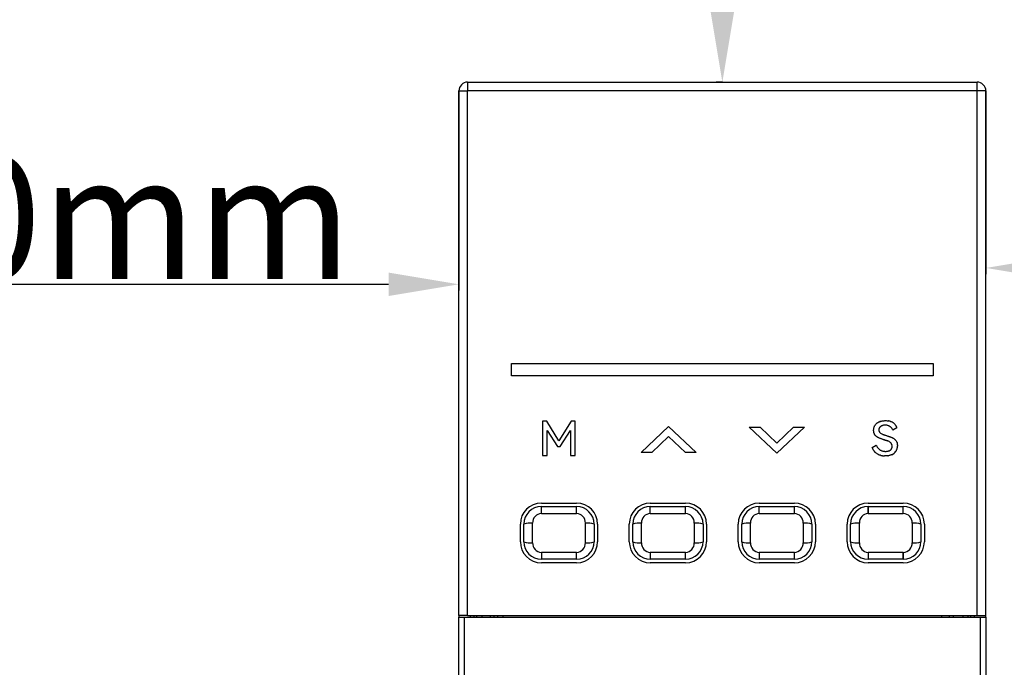
# Model space of a CAD drawing. Units: millimetres. Extents: x 54 to 474, y 40 to 337.
# Drawn here: x 194 to 222, y 233 to 252 of the extents above; entities that cross this region are included whole.
import ezdxf

# ---------------------------------------------------------------- set-up
doc = ezdxf.new("R2010")
doc.units = ezdxf.units.MM
doc.header["$MEASUREMENT"] = 0
doc.layers.add('Layer0000', color=7, linetype='Continuous', lineweight=25)
doc.styles.add('鸿蒙字体', font='txt', dxfattribs={"height": 3.5})
doc.dimstyles.new('安装示意', dxfattribs={"dimtxt": 3.5, "dimasz": 2, "dimexe": 0.18, "dimexo": 0, "dimgap": 0.09, "dimtad": 1, "dimtoh": 1, "dimdec": 1, "dimlfac": 2, "dimzin": 0, "dimdsep": 46, "dimtxsty": '鸿蒙字体', "dimcen": 0.09, "dimclrd": 3, "dimclre": 3, "dimclrt": 3, "dimadec": 0, "dimazin": 0, "dimtfac": 1, "dimtdec": 4, "dimtix": 1, "dimtofl": 0, "dimtmove": 0, "dimatfit": 1, "dimfxl": 0, "dimtolj": 1, "dimtzin": 0, "dimarcsym": 0})

# ---------------------------------------------------------------- blocks, each defined once
blk = doc.blocks.new('*D36')
at = {"color": 3, "lineweight": -2}
for p, q in [((181.95, 249.787), (181.95, 244.106)), ((206.95, 249.787), (206.95, 244.106)), ((183.95, 244.286), (204.95, 244.286))]:
    blk.add_line(p, q, dxfattribs=at)
at = {"color": 3}
for points in [[(183.95, 244.619), (183.95, 243.952), (181.95, 244.286)], [(204.95, 243.952), (204.95, 244.619), (206.95, 244.286)]]:
    blk.add_solid(points, dxfattribs=at)
at = {"layer": 'Defpoints', "color": 0}
for p in [(181.95, 249.787), (206.95, 249.787), (206.95, 244.286)]:
    blk.add_point(p, dxfattribs=at)
at = {"color": 3, "insert": (194.45, 246.183), "char_height": 3.5, "attachment_point": 5, "style": '鸿蒙字体'}
blk.add_mtext('\\A1;＞50mm', dxfattribs=at)
blk = doc.blocks.new('*D37')
at = {"color": 3, "lineweight": -2}
for p, q in [((221.95, 249.787), (221.95, 244.571)), ((246.95, 249.787), (246.95, 244.571)), ((223.95, 244.751), (244.95, 244.751))]:
    blk.add_line(p, q, dxfattribs=at)
at = {"color": 3}
for points in [[(223.95, 245.084), (223.95, 244.418), (221.95, 244.751)], [(244.95, 244.418), (244.95, 245.084), (246.95, 244.751)]]:
    blk.add_solid(points, dxfattribs=at)
at = {"layer": 'Defpoints', "color": 0}
for p in [(221.95, 249.787), (246.95, 249.787), (246.95, 244.751)]:
    blk.add_point(p, dxfattribs=at)
at = {"color": 3, "insert": (234.45, 246.649), "char_height": 3.5, "attachment_point": 5, "style": '鸿蒙字体'}
blk.add_mtext('\\A1;＞50mm', dxfattribs=at)
blk = doc.blocks.new('*D43')
at = {"color": 3, "lineweight": -2}
for p, q in [((197.606, 285.037), (214.63, 285.037)), ((214.45, 252.037), (214.45, 283.037)), ((214.45, 250.037), (214.27, 250.037))]:
    blk.add_line(p, q, dxfattribs=at)
at = {"color": 3}
for points in [[(214.784, 283.037), (214.117, 283.037), (214.45, 285.037)], [(214.117, 252.037), (214.784, 252.037), (214.45, 250.037)]]:
    blk.add_solid(points, dxfattribs=at)
at = {"layer": 'Defpoints', "color": 0}
for p in [(197.606, 285.037), (214.45, 285.037), (214.45, 250.037)]:
    blk.add_point(p, dxfattribs=at)
at = {"color": 3, "insert": (212.553, 267.537), "char_height": 3.5, "attachment_point": 5, "rotation": 90, "style": '鸿蒙字体'}
blk.add_mtext('\\A1;＞70mm', dxfattribs=at)

msp = doc.modelspace()

# ---------------------------------------------------------------- linework, layer by layer
for p, q in [((210.9, 237.462), (210.9, 236.962)), ((214, 237.462), (214, 236.962)), ((217.1, 237.462), (217.1, 236.962)), ((220.2, 237.462), (220.2, 236.962)), ((210.3, 236.362), (209.3, 236.362)), ((213.4, 236.362), (212.4, 236.362)), ((216.5, 236.362), (215.5, 236.362)), ((219.6, 236.362), (218.6, 236.362))]:
    msp.add_line(p, q)
at = {"layer": 'Layer0000'}
for p, q in [((207.2, 250.037), (221.7, 250.037)), ((207.2, 250.037), (207.2, 249.787)), ((221.7, 249.787), (221.7, 250.037)), ((206.95, 234.862), (206.95, 249.787)), ((206.95, 249.787), (207.2, 249.787)), ((221.7, 249.787), (207.2, 249.787)), ((207.2, 234.862), (207.2, 249.787)), ((221.7, 234.862), (221.7, 249.787)), ((221.95, 249.787), (221.7, 249.787)), ((221.95, 234.862), (221.95, 249.787)), ((208.446, 242.032), (220.451, 242.032)), ((208.446, 241.682), (208.446, 242.032)), ((220.451, 242.032), (220.451, 241.682)), ((220.451, 241.682), (208.446, 241.682)), ((209.45, 240.392), (209.33, 240.392)), ((209.33, 240.392), (209.33, 239.417)), ((209.8, 239.837), (209.45, 240.392)), ((210.15, 240.392), (209.8, 239.837)), ((210.264, 240.392), (210.15, 240.392)), ((210.264, 239.417), (210.264, 240.392)), ((212.136, 239.499), (212.92, 240.243)), ((212.92, 240.243), (213.704, 239.499)), ((215.217, 240.224), (215.523, 240.224)), ((216.001, 239.479), (215.217, 240.224)), ((215.523, 240.224), (216.001, 239.767)), ((216.785, 240.224), (216.001, 239.479)), ((216.001, 239.767), (216.478, 240.224)), ((216.478, 240.224), (216.785, 240.224)), ((218.757, 240.164), (218.758, 240.178)), ((218.758, 240.178), (218.761, 240.193)), ((218.761, 240.193), (218.764, 240.207)), ((218.764, 240.207), (218.769, 240.221)), ((218.769, 240.221), (218.773, 240.232)), ((218.773, 240.232), (218.776, 240.24)), ((218.776, 240.24), (218.783, 240.255)), ((218.792, 240.27), (218.8, 240.283)), ((218.8, 240.283), (218.809, 240.294)), ((218.809, 240.294), (218.818, 240.305)), ((218.818, 240.305), (218.827, 240.315)), ((218.827, 240.315), (218.837, 240.324)), ((218.837, 240.324), (218.848, 240.333)), ((218.848, 240.333), (218.859, 240.342)), ((218.859, 240.342), (218.869, 240.349)), ((218.869, 240.349), (218.877, 240.354)), ((218.877, 240.354), (218.891, 240.362)), ((218.907, 240.37), (218.922, 240.377)), ((218.913, 240.186), (218.911, 240.18)), ((218.916, 240.194), (218.913, 240.186)), ((218.92, 240.203), (218.916, 240.194)), ((218.926, 240.212), (218.92, 240.203)), ((218.922, 240.377), (218.936, 240.382)), ((218.932, 240.22), (218.926, 240.212)), ((218.939, 240.228), (218.932, 240.22)), ((218.936, 240.382), (218.951, 240.387)), ((218.947, 240.235), (218.939, 240.228)), ((218.947, 240.235), (218.956, 240.242)), ((218.955, 240.242), (218.947, 240.235)), ((218.951, 240.387), (218.965, 240.391)), ((218.966, 240.249), (218.955, 240.242)), ((218.965, 240.391), (218.98, 240.395)), ((218.99, 240.262), (218.978, 240.256)), ((218.98, 240.395), (218.995, 240.399)), ((218.997, 240.264), (218.99, 240.262)), ((218.995, 240.399), (219.011, 240.401)), ((219.008, 240.268), (218.997, 240.264)), ((219.02, 240.271), (219.008, 240.268)), ((219.011, 240.401), (219.025, 240.403)), ((219.032, 240.274), (219.02, 240.271)), ((219.025, 240.403), (219.035, 240.405)), ((219.045, 240.276), (219.032, 240.274)), ((219.035, 240.405), (219.053, 240.406)), ((219.059, 240.277), (219.045, 240.276)), ((219.053, 240.406), (219.074, 240.408)), ((219.073, 240.278), (219.059, 240.277)), ((219.088, 240.279), (219.073, 240.278)), ((219.074, 240.408), (219.093, 240.408)), ((219.096, 240.279), (219.088, 240.279)), ((219.093, 240.408), (219.117, 240.407)), ((219.117, 240.407), (219.14, 240.406)), ((219.14, 240.406), (219.161, 240.404)), ((219.161, 240.404), (219.182, 240.4)), ((219.222, 240.391), (219.238, 240.385)), ((219.238, 240.385), (219.25, 240.381)), ((219.29, 240.362), (219.303, 240.353)), ((219.303, 240.353), (219.308, 240.351)), ((219.42, 240.201), (219.304, 240.134)), ((219.308, 240.351), (219.323, 240.34)), ((219.323, 240.34), (219.337, 240.329)), ((219.337, 240.329), (219.349, 240.317)), ((219.349, 240.317), (219.361, 240.304)), ((219.361, 240.304), (219.372, 240.291)), ((219.383, 240.278), (219.391, 240.266)), ((219.391, 240.266), (219.396, 240.256)), ((209.466, 239.417), (209.466, 240.126)), ((209.466, 240.126), (209.756, 239.671)), ((209.837, 239.671), (210.125, 240.123)), ((210.125, 240.123), (210.125, 239.417)), ((212.92, 239.955), (212.443, 239.499)), ((213.398, 239.499), (212.92, 239.955)), ((218.755, 240.148), (218.757, 240.163)), ((218.755, 240.133), (218.755, 240.148)), ((218.756, 240.115), (218.755, 240.132)), ((218.759, 240.082), (218.757, 240.097)), ((218.761, 240.074), (218.759, 240.082)), ((218.763, 240.063), (218.761, 240.074)), ((218.767, 240.05), (218.763, 240.063)), ((218.772, 240.039), (218.767, 240.05)), ((218.776, 240.028), (218.772, 240.039)), ((218.782, 240.017), (218.776, 240.028)), ((218.789, 240.007), (218.782, 240.017)), ((218.796, 239.997), (218.789, 240.007)), ((218.804, 239.987), (218.796, 239.997)), ((218.814, 239.976), (218.804, 239.987)), ((218.823, 239.967), (218.814, 239.976)), ((218.829, 239.962), (218.823, 239.967)), ((218.836, 239.956), (218.829, 239.962)), ((218.845, 239.949), (218.836, 239.956)), ((218.854, 239.942), (218.845, 239.949)), ((218.863, 239.936), (218.854, 239.942)), ((218.873, 239.93), (218.863, 239.936)), ((218.883, 239.925), (218.873, 239.93)), ((218.894, 239.92), (218.883, 239.925)), ((218.905, 239.915), (218.894, 239.92)), ((218.92, 239.909), (218.905, 239.915)), ((218.906, 240.156), (218.906, 240.146)), ((218.906, 240.146), (218.906, 240.143)), ((218.906, 240.134), (218.906, 240.126)), ((218.906, 240.126), (218.908, 240.119)), ((218.908, 240.119), (218.909, 240.111)), ((218.909, 240.111), (218.911, 240.104)), ((218.911, 240.104), (218.914, 240.097)), ((218.919, 240.087), (218.923, 240.08)), ((218.938, 239.902), (218.92, 239.909)), ((218.923, 240.08), (218.929, 240.073)), ((218.929, 240.073), (218.934, 240.067)), ((218.942, 239.9), (218.938, 239.902)), ((218.954, 239.895), (218.942, 239.9)), ((218.968, 239.89), (218.954, 239.895)), ((219.006, 240.02), (219.014, 240.016)), ((219.014, 240.016), (219.023, 240.013)), ((219.023, 240.013), (219.032, 240.01)), ((219.032, 240.01), (219.042, 240.006)), ((219.042, 240.006), (219.052, 240.003)), ((219.052, 240.003), (219.063, 239.999)), ((219.063, 239.999), (219.072, 239.996)), ((219.072, 239.996), (219.072, 239.996)), ((219.072, 239.996), (219.093, 239.99)), ((219.093, 239.99), (219.109, 239.985)), ((219.109, 239.985), (219.124, 239.98)), ((219.124, 239.98), (219.142, 239.975)), ((219.142, 239.975), (219.159, 239.97)), ((219.159, 239.97), (219.175, 239.965)), ((219.175, 239.965), (219.191, 239.959)), ((219.191, 239.959), (219.206, 239.954)), ((219.206, 239.954), (219.221, 239.949)), ((219.221, 239.949), (219.233, 239.944)), ((219.233, 239.944), (219.242, 239.941)), ((219.242, 239.941), (219.256, 239.935)), ((219.256, 239.935), (219.272, 239.929)), ((219.272, 239.929), (219.284, 239.923)), ((219.284, 239.923), (219.296, 239.918)), ((219.296, 239.918), (219.306, 239.912)), ((219.306, 239.912), (219.317, 239.906)), ((219.317, 239.906), (219.327, 239.899)), ((219.327, 239.899), (219.337, 239.892)), ((209.756, 239.671), (209.837, 239.671)), ((218.714, 239.645), (218.83, 239.711)), ((218.715, 239.639), (218.714, 239.645)), ((218.721, 239.623), (218.715, 239.639)), ((218.83, 239.711), (218.836, 239.696)), ((218.836, 239.696), (218.843, 239.681)), ((218.843, 239.681), (218.851, 239.668)), ((218.851, 239.668), (218.859, 239.655)), ((218.859, 239.655), (218.868, 239.642)), ((218.868, 239.642), (218.877, 239.63)), ((218.877, 239.63), (218.886, 239.62)), ((218.886, 239.62), (218.892, 239.613)), ((218.983, 239.885), (218.968, 239.89)), ((218.998, 239.88), (218.983, 239.885)), ((219.014, 239.875), (218.998, 239.88)), ((219.03, 239.87), (219.014, 239.875)), ((219.048, 239.865), (219.03, 239.87)), ((219.064, 239.86), (219.048, 239.865)), ((219.048, 239.865), (219.064, 239.86)), ((219.081, 239.854), (219.064, 239.86)), ((219.114, 239.844), (219.081, 239.854)), ((219.081, 239.854), (219.096, 239.85)), ((219.104, 239.847), (219.114, 239.844)), ((219.125, 239.84), (219.114, 239.844)), ((219.136, 239.836), (219.125, 239.84)), ((219.125, 239.84), (219.136, 239.836)), ((219.146, 239.832), (219.136, 239.836)), ((219.156, 239.828), (219.146, 239.832)), ((219.147, 239.832), (219.156, 239.828)), ((219.166, 239.825), (219.156, 239.828)), ((219.175, 239.821), (219.166, 239.825)), ((219.259, 239.759), (219.252, 239.767)), ((219.264, 239.751), (219.259, 239.759)), ((219.269, 239.742), (219.264, 239.751)), ((219.272, 239.737), (219.269, 239.742)), ((219.269, 239.612), (219.274, 239.621)), ((219.274, 239.731), (219.272, 239.737)), ((219.277, 239.722), (219.274, 239.731)), ((219.274, 239.621), (219.277, 239.63)), ((219.28, 239.714), (219.277, 239.722)), ((219.277, 239.63), (219.279, 239.637)), ((219.281, 239.705), (219.28, 239.714)), ((219.284, 239.687), (219.283, 239.696)), ((219.283, 239.663), (219.284, 239.677)), ((219.284, 239.677), (219.284, 239.687)), ((219.337, 239.892), (219.347, 239.884)), ((219.347, 239.884), (219.355, 239.877)), ((219.355, 239.877), (219.361, 239.872)), ((219.361, 239.872), (219.371, 239.862)), ((219.371, 239.862), (219.381, 239.85)), ((219.381, 239.85), (219.39, 239.839)), ((219.39, 239.839), (219.398, 239.829)), ((219.398, 239.829), (219.405, 239.818)), ((219.405, 239.818), (219.411, 239.806)), ((219.411, 239.806), (219.416, 239.794)), ((219.416, 239.794), (219.421, 239.781)), ((219.421, 239.781), (219.425, 239.768)), ((219.425, 239.768), (219.428, 239.755)), ((219.428, 239.755), (219.43, 239.746)), ((219.43, 239.746), (219.432, 239.729)), ((219.434, 239.71), (219.434, 239.691)), ((219.434, 239.691), (219.434, 239.681)), ((209.33, 239.417), (209.466, 239.417)), ((210.125, 239.417), (210.264, 239.417)), ((212.443, 239.499), (212.136, 239.499)), ((213.704, 239.499), (213.398, 239.499)), ((218.749, 239.568), (218.742, 239.579)), ((218.759, 239.554), (218.749, 239.568)), ((218.851, 239.468), (218.832, 239.481)), ((218.856, 239.465), (218.851, 239.468)), ((218.873, 239.456), (218.856, 239.465)), ((218.892, 239.613), (218.904, 239.601)), ((218.919, 239.589), (218.932, 239.579)), ((218.934, 239.428), (218.92, 239.433)), ((218.932, 239.579), (218.945, 239.571)), ((218.953, 239.422), (218.934, 239.428)), ((218.945, 239.571), (218.958, 239.564)), ((218.958, 239.564), (218.972, 239.557)), ((218.972, 239.557), (218.985, 239.552)), ((218.985, 239.552), (219, 239.547)), ((219, 239.547), (219.015, 239.543)), ((219.015, 239.543), (219.029, 239.539)), ((219.029, 239.539), (219.039, 239.538)), ((219.039, 239.538), (219.057, 239.535)), ((219.095, 239.402), (219.069, 239.403)), ((219.079, 239.533), (219.094, 239.533)), ((219.094, 239.533), (219.099, 239.533)), ((219.1, 239.402), (219.095, 239.402)), ((219.099, 239.533), (219.114, 239.533)), ((219.115, 239.403), (219.1, 239.402)), ((219.114, 239.533), (219.129, 239.534)), ((219.137, 239.404), (219.115, 239.403)), ((219.129, 239.534), (219.144, 239.536)), ((219.156, 239.406), (219.137, 239.404)), ((219.144, 239.536), (219.157, 239.538)), ((219.166, 239.407), (219.156, 239.406)), ((219.156, 239.406), (219.166, 239.407)), ((219.157, 239.538), (219.17, 239.541)), ((219.181, 239.41), (219.166, 239.407)), ((219.17, 239.541), (219.183, 239.544)), ((219.197, 239.413), (219.181, 239.41)), ((219.212, 239.416), (219.197, 239.413)), ((219.227, 239.421), (219.212, 239.416)), ((219.242, 239.426), (219.227, 239.421)), ((219.244, 239.578), (219.235, 239.571)), ((219.235, 239.571), (219.244, 239.578)), ((219.257, 239.431), (219.242, 239.426)), ((219.244, 239.578), (219.251, 239.586)), ((219.251, 239.586), (219.258, 239.594)), ((219.271, 239.437), (219.257, 239.431)), ((219.258, 239.594), (219.264, 239.602)), ((219.264, 239.602), (219.269, 239.612)), ((219.394, 239.542), (219.391, 239.537)), ((219.4, 239.552), (219.394, 239.542)), ((219.394, 239.542), (219.395, 239.543)), ((209.3, 238.062), (210.3, 238.062)), ((209.3, 238.062), (210.3, 238.062)), ((209.3, 237.962), (210.3, 237.962)), ((209.3, 237.768), (209.3, 237.962)), ((209.3, 237.962), (210.3, 237.962)), ((209.3, 237.768), (209.3, 237.962)), ((210.3, 237.768), (210.3, 237.962)), ((210.3, 237.768), (210.3, 237.962)), ((212.4, 238.062), (213.4, 238.062)), ((212.4, 237.962), (213.4, 237.962)), ((212.4, 237.768), (212.4, 237.962)), ((213.4, 237.768), (213.4, 237.962)), ((215.5, 238.062), (216.5, 238.062)), ((215.5, 237.962), (216.5, 237.962)), ((215.5, 237.768), (215.5, 237.962)), ((215.5, 237.962), (216.5, 237.962)), ((215.5, 237.768), (215.5, 237.962)), ((216.5, 237.768), (216.5, 237.962)), ((216.5, 237.768), (216.5, 237.962)), ((218.6, 238.062), (219.6, 238.062)), ((218.6, 238.062), (219.6, 238.062)), ((218.6, 237.962), (219.6, 237.962)), ((218.6, 237.962), (218.6, 237.768)), ((218.6, 237.962), (219.6, 237.962)), ((218.6, 237.768), (218.6, 237.962)), ((219.6, 237.768), (219.6, 237.962)), ((219.6, 237.768), (219.6, 237.962)), ((209.3, 237.768), (210.3, 237.768)), ((209.3, 237.768), (210.3, 237.768)), ((212.4, 237.768), (213.4, 237.768)), ((215.5, 237.768), (216.5, 237.768)), ((218.6, 237.768), (219.6, 237.768)), ((218.6, 237.768), (219.6, 237.768)), ((208.7, 236.962), (208.7, 237.462)), ((208.7, 236.962), (208.7, 237.462)), ((208.8, 236.962), (208.8, 237.462)), ((208.8, 236.962), (208.8, 237.462)), ((209.05, 236.934), (209.05, 237.49)), ((209.05, 236.934), (209.05, 237.49)), ((210.55, 237.49), (210.55, 236.934)), ((210.55, 237.49), (210.55, 236.934)), ((210.8, 237.462), (210.8, 236.962)), ((210.8, 237.462), (210.8, 236.962)), ((211.8, 236.962), (211.8, 237.462)), ((211.9, 236.962), (211.9, 237.462)), ((212.15, 236.934), (212.15, 237.49)), ((213.65, 237.49), (213.65, 236.934)), ((213.9, 237.462), (213.9, 236.962)), ((214.9, 236.962), (214.9, 237.462)), ((215, 236.962), (215, 237.462)), ((215, 236.962), (215, 237.462)), ((215.25, 236.934), (215.25, 237.49)), ((215.25, 236.934), (215.25, 237.49)), ((216.75, 237.49), (216.75, 236.934)), ((216.75, 237.49), (216.75, 236.934)), ((217, 237.462), (217, 236.962)), ((217, 237.462), (217, 236.962)), ((217.1, 237.462), (217.1, 236.962)), ((218, 236.962), (218, 237.462)), ((218.1, 236.962), (218.1, 237.462)), ((218.1, 236.962), (218.1, 237.462)), ((218.35, 236.934), (218.35, 237.49)), ((218.35, 236.934), (218.35, 237.49)), ((219.85, 237.49), (219.85, 236.934)), ((219.85, 237.49), (219.85, 236.934)), ((220.1, 237.462), (220.1, 236.962)), ((220.1, 237.462), (220.1, 236.962)), ((210.3, 236.657), (209.3, 236.657)), ((209.3, 236.657), (209.3, 236.462)), ((210.3, 236.657), (209.3, 236.657)), ((209.3, 236.657), (209.3, 236.462)), ((210.3, 236.462), (210.3, 236.657)), ((210.3, 236.462), (210.3, 236.657)), ((213.4, 236.657), (212.4, 236.657)), ((212.4, 236.657), (212.4, 236.462)), ((213.4, 236.462), (213.4, 236.657)), ((215.5, 236.657), (215.5, 236.462)), ((216.5, 236.657), (215.5, 236.657)), ((215.5, 236.657), (215.5, 236.462)), ((216.5, 236.462), (216.5, 236.657)), ((216.5, 236.462), (216.5, 236.657)), ((219.6, 236.657), (218.6, 236.657)), ((218.6, 236.657), (218.6, 236.462)), ((219.6, 236.657), (218.6, 236.657)), ((218.6, 236.657), (218.6, 236.462)), ((219.6, 236.657), (219.6, 236.462)), ((219.6, 236.462), (219.6, 236.657)), ((210.3, 236.462), (209.3, 236.462)), ((210.3, 236.462), (209.3, 236.462)), ((213.4, 236.462), (212.4, 236.462)), ((216.5, 236.462), (215.5, 236.462)), ((216.5, 236.462), (215.5, 236.462)), ((216.5, 236.362), (215.5, 236.362)), ((219.6, 236.462), (218.6, 236.462)), ((219.6, 236.462), (218.6, 236.462)), ((206.95, 234.862), (206.95, 234.812)), ((207.2, 234.862), (206.95, 234.862)), ((207.2, 234.862), (221.7, 234.862)), ((207.275, 234.862), (207.275, 234.812)), ((207.375, 234.862), (207.375, 234.812)), ((207.45, 234.862), (207.45, 234.812)), ((207.6, 234.862), (207.6, 234.812)), ((207.85, 234.812), (207.85, 234.862)), ((207.95, 234.862), (207.95, 234.812)), ((208.05, 234.862), (208.05, 234.812)), ((208.2, 234.862), (208.2, 234.812)), ((220.7, 234.812), (220.7, 234.862)), ((220.914, 234.812), (220.914, 234.862)), ((221.018, 234.862), (221.018, 234.812)), ((221.3, 234.812), (221.3, 234.862)), ((221.45, 234.812), (221.45, 234.862)), ((221.525, 234.812), (221.525, 234.862)), ((221.625, 234.812), (221.625, 234.862)), ((221.7, 234.862), (221.95, 234.862)), ((221.95, 234.812), (221.95, 234.862)), ((206.95, 229.435), (206.95, 234.812)), ((206.95, 234.812), (207.1, 234.812)), ((207.1, 234.812), (221.8, 234.812)), ((207.1, 234.812), (207.1, 229.435)), ((221.8, 234.812), (221.95, 234.812)), ((221.8, 170.187), (221.8, 234.812)), ((221.95, 234.812), (221.95, 170.187))]:
    msp.add_line(p, q, dxfattribs=at)
msp.add_circle((218.877, 240.354), 0.000167, dxfattribs=at)
for centre, radius, start, end in [((207.2, 249.787), 0.25, 90, 180), ((221.7, 249.787), 0.25, 0, 90), ((218.981, 240.151), 0.224, 148.0099, 152.4463), ((219.035, 240.096), 0.302, 115.1635, 118.587), ((219.026, 240.146), 0.121, 163.7479, 169.2785), ((218.956, 240.242), 0.000698, 136.973, 135.4031), ((219.053, 240.109), 0.165, 116.7528, 121.7117), ((219.088, 239.971), 0.307, 84.2269, 88.6047), ((219.094, 240.026), 0.253, 76.9996, 84.2533), ((219.101, 240.054), 0.223, 69.8761, 76.9806), ((219.107, 240.072), 0.205, 65.5462, 69.8241), ((219.111, 240.011), 0.396, 76.6459, 79.653), ((219.109, 240.078), 0.198, 59.5639, 65.5366), ((219.118, 240.041), 0.365, 73.4555, 76.6475), ((219.112, 240.081), 0.194, 52.5335, 59.5624), ((219.108, 240.077), 0.2, 45.6474, 52.5182), ((219.098, 240.067), 0.213, 39.2168, 45.6288), ((219.135, 240.09), 0.313, 64.4589, 68.3675), ((219.081, 240.053), 0.236, 33.0881, 39.2033), ((219.144, 240.11), 0.292, 59.8854, 64.468), ((219.053, 240.035), 0.27, 27.4935, 33.083), ((219.166, 240.126), 0.265, 35.0372, 38.7308), ((219.165, 240.126), 0.266, 25.3572, 29.456), ((219.163, 240.125), 0.268, 20.8272, 25.3589), ((219.138, 240.115), 0.294, 16.9898, 20.7962), ((219.041, 240.13), 0.286, 182.9366, 186.4968), ((219.035, 240.145), 0.13, 169.2859, 175.1523), ((219.003, 240.134), 0.0962, 202.7839, 209.3425), ((219.085, 240.218), 0.213, 225.0234, 248.2996), ((218.811, 239.92), 0.537, 23.4576, 26.4638), ((218.982, 239.999), 0.349, 22.6855, 27.3072), ((219.006, 239.731), 0.305, 200.8885, 205.6641), ((219.096, 239.626), 0.21, 41.8861, 68.0615), ((219.143, 239.672), 0.14, 345.1987, 350.3053), ((219.129, 239.675), 0.154, 350.3111, 355.6449), ((219.155, 239.683), 0.278, 342.8303, 349.5586), ((219.129, 239.688), 0.305, 349.5445, 354.978), ((219.12, 239.694), 0.315, 2.9009, 6.4403), ((219.1, 239.69), 0.334, 354.9557, 358.3135), ((219.003, 239.73), 0.301, 205.6633, 209.9885), ((219.002, 239.729), 0.3, 215.8976, 219.8082), ((219.009, 239.735), 0.309, 219.8089, 223.6258), ((219.017, 239.743), 0.321, 223.6306, 227.2595), ((219.028, 239.756), 0.337, 227.2628, 230.8463), ((219.042, 239.772), 0.359, 230.8477, 234.2874), ((219.064, 239.803), 0.397, 241.158, 245.1586), ((219.069, 239.815), 0.409, 245.1535, 248.6666), ((219.078, 239.794), 0.259, 227.8677, 231.946), ((219.077, 239.839), 0.435, 253.3601, 256.4022), ((219.082, 239.859), 0.456, 256.4014, 259.3371), ((219.086, 239.881), 0.478, 259.3395, 262.1154), ((219.09, 239.908), 0.505, 262.1169, 264.8496), ((219.093, 239.939), 0.537, 264.8499, 267.4679), ((219.096, 239.89), 0.357, 263.7583, 267.1521), ((219.126, 239.726), 0.19, 287.3756, 291.7637), ((219.133, 239.709), 0.172, 291.7898, 296.9999), ((219.143, 239.691), 0.151, 296.9698, 302.408), ((219.139, 239.696), 0.158, 302.5408, 307.6319), ((219.16, 239.692), 0.278, 293.4837, 326.1134), ((219.168, 239.682), 0.267, 330.7509, 335.7356), ((219.186, 239.674), 0.247, 335.8377, 342.8132), ((209.3, 237.462), 0.6, 90, 180), ((209.3, 237.462), 0.5, 90, 180), ((209.3, 237.462), 0.5, 90, 180), ((210.3, 237.462), 0.6, 0, 90), ((210.3, 237.462), 0.6, 0, 90), ((210.3, 237.462), 0.5, 360, 90), ((210.3, 237.462), 0.5, 360, 90), ((212.4, 237.462), 0.6, 90, 180), ((212.4, 237.462), 0.5, 90, 180), ((213.4, 237.462), 0.6, 0, 90), ((213.4, 237.462), 0.5, 360, 90), ((215.5, 237.462), 0.6, 90, 180), ((215.5, 237.462), 0.5, 90, 180), ((215.5, 237.462), 0.5, 90, 180), ((216.5, 237.462), 0.6, 0, 90), ((216.5, 237.462), 0.5, 360, 90), ((216.5, 237.462), 0.5, 360, 90), ((218.6, 237.462), 0.6, 90, 180), ((218.6, 237.462), 0.6, 90, 180), ((218.6, 237.462), 0.5, 90, 180), ((218.6, 237.462), 0.5, 90, 180), ((219.6, 237.462), 0.6, 0, 90), ((219.6, 237.462), 0.6, 0, 90), ((219.6, 237.462), 0.5, 360, 90), ((219.6, 237.462), 0.5, 360, 90), ((209.315, 237.503), 0.265, 93.1506, 182.875), ((209.315, 237.503), 0.265, 93.1506, 182.875), ((210.286, 237.503), 0.265, 357.1652, 86.8093), ((210.286, 237.503), 0.265, 357.1652, 86.8093), ((212.415, 237.503), 0.265, 93.1506, 182.875), ((213.386, 237.503), 0.265, 357.1652, 86.8093), ((215.515, 237.503), 0.265, 93.1506, 182.875), ((215.515, 237.503), 0.265, 93.1506, 182.875), ((216.486, 237.503), 0.265, 357.1652, 86.8093), ((216.486, 237.503), 0.265, 357.1652, 86.8093), ((218.615, 237.503), 0.265, 93.1506, 182.875), ((218.615, 237.503), 0.265, 93.1506, 182.875), ((219.586, 237.503), 0.265, 357.1652, 86.8093), ((219.586, 237.503), 0.265, 357.1652, 86.8093), ((208.989, 236.907), 0.587, 83.9594, 108.721), ((208.989, 236.907), 0.587, 83.9594, 108.721), ((210.612, 236.907), 0.587, 71.2791, 96.0406), ((210.612, 236.907), 0.587, 71.2791, 96.0406), ((212.089, 236.907), 0.587, 83.9594, 108.721), ((213.712, 236.907), 0.587, 71.2791, 96.0406), ((215.189, 236.907), 0.587, 83.9594, 108.721), ((215.189, 236.907), 0.587, 83.9594, 108.721), ((216.812, 236.907), 0.587, 71.2791, 96.0406), ((218.289, 236.907), 0.587, 83.9594, 108.721), ((218.289, 236.907), 0.587, 83.9594, 108.721), ((219.912, 236.907), 0.587, 71.2791, 96.0406), ((219.912, 236.907), 0.587, 71.2791, 96.0406), ((209.3, 236.962), 0.6, 180, 270), ((209.3, 236.962), 0.5, 180, 270), ((208.989, 237.518), 0.587, 251.2791, 276.0406), ((209.3, 236.962), 0.5, 180, 270), ((208.989, 237.518), 0.587, 251.2791, 276.0406), ((209.315, 236.921), 0.265, 177.1652, 266.8093), ((209.315, 236.921), 0.265, 177.1652, 266.8093), ((210.3, 236.962), 0.5, 270, 0), ((210.3, 236.962), 0.6, 270, 0), ((210.3, 236.962), 0.5, 270, 0), ((210.286, 236.921), 0.265, 273.1506, 2.875), ((210.286, 236.921), 0.265, 273.1506, 2.875), ((210.612, 237.518), 0.587, 263.9594, 288.721), ((210.612, 237.518), 0.587, 263.9594, 288.721), ((212.4, 236.962), 0.6, 180, 270), ((212.4, 236.962), 0.5, 180, 270), ((212.089, 237.518), 0.587, 251.2791, 276.0406), ((212.415, 236.921), 0.265, 177.1652, 266.8093), ((213.4, 236.962), 0.6, 270, 0), ((213.4, 236.962), 0.5, 270, 0), ((213.386, 236.921), 0.265, 273.1506, 2.875), ((213.712, 237.518), 0.587, 263.9594, 288.721), ((215.5, 236.962), 0.6, 180, 270), ((215.5, 236.962), 0.6, 180, 270), ((215.5, 236.962), 0.5, 180, 270), ((215.189, 237.518), 0.587, 251.2791, 276.0406), ((215.5, 236.962), 0.5, 180, 270), ((215.189, 237.518), 0.587, 251.2791, 276.0406), ((215.515, 236.921), 0.265, 177.1652, 266.8093), ((215.515, 236.921), 0.265, 177.1652, 266.8093), ((216.5, 236.962), 0.5, 270, 0), ((216.5, 236.962), 0.6, 270, 0), ((216.5, 236.962), 0.5, 270, 0), ((216.486, 236.921), 0.265, 273.1506, 2.875), ((216.486, 236.921), 0.265, 273.1506, 2.875), ((216.812, 237.518), 0.587, 263.9594, 288.721), ((218.6, 236.962), 0.6, 180, 270), ((218.6, 236.962), 0.5, 180, 270), ((218.289, 237.518), 0.587, 251.2791, 276.0406), ((218.6, 236.962), 0.5, 180, 270), ((218.289, 237.518), 0.587, 251.2791, 276.0406), ((218.615, 236.921), 0.265, 177.1652, 266.8093), ((218.615, 236.921), 0.265, 177.1652, 266.8093), ((219.6, 236.962), 0.6, 270, 0), ((219.6, 236.962), 0.5, 270, 0), ((219.6, 236.962), 0.6, 270, 0), ((219.6, 236.962), 0.5, 270, 0), ((219.586, 236.921), 0.265, 273.1506, 2.875), ((219.586, 236.921), 0.265, 273.1506, 2.875), ((219.912, 237.518), 0.587, 263.9594, 288.721), ((219.912, 237.518), 0.587, 263.9594, 288.721)]:
    msp.add_arc(centre, radius, start, end, dxfattribs=at)
for points, knots in [([(218.869, 240.349), (218.869, 240.348), (218.869, 240.348), (218.869, 240.349), (218.885, 240.359), (218.885, 240.359), (218.869, 240.349)], [0.67041, 0.67041, 0.67041, 0.67041, 0.9894751, 0.9894751, 0.9894751, 0.9895611, 0.9895611, 0.9895611, 0.9895611]), ([(218.936, 240.382), (218.936, 240.382), (218.936, 240.382), (218.936, 240.382), (218.943, 240.385), (218.944, 240.385), (218.936, 240.382)], [0, 0, 0, 0, 0.6858429, 0.6858429, 0.6858429, 0.6859863, 0.6859863, 0.6859863, 0.6859863]), ([(219.052, 240.003), (219.052, 240.003), (219.052, 240.003), (219.052, 240.003), (219.051, 240.003), (219.052, 240.003), (219.052, 240.003)], [0.3123951, 0.3123951, 0.3123951, 0.3123951, 1, 1, 1, 1.0001025, 1.0001025, 1.0001025, 1.0001025]), ([(219.063, 239.999), (219.063, 239.999), (219.063, 239.999), (219.063, 239.999), (219.063, 239.999), (219.063, 239.999), (219.063, 239.999)], [0, 0, 0, 0, 1, 1, 1, 1.000095, 1.000095, 1.000095, 1.000095]), ([(219.235, 239.571), (219.235, 239.571), (219.235, 239.571), (219.235, 239.571), (219.245, 239.579), (219.235, 239.57), (219.235, 239.571)], [0.7055413, 0.7055413, 0.7055413, 0.7055413, 0.9999993, 0.9999993, 0.9999993, 1.0008571, 1.0008571, 1.0008571, 1.0008571])]:
    msp.add_open_spline(points, degree=3, knots=knots, dxfattribs=at)

# ---------------------------------------------------------------- dimensions: what is measured, and where the dimension line sits
at = {"color": 7}
dim = msp.add_linear_dim(base=(214.45, 285.037), p1=(214.45, 250.037), p2=(197.606, 285.037), angle=90, text='＞70mm', dimstyle='安装示意', override={"dimtxsty": '鸿蒙字体'}, dxfattribs=at)
dim.commit()
dim.dimension.update_dxf_attribs({"geometry": '*D43', "text_midpoint": (212.553, 267.537)})
for base, p1, p2, picture, middle in [((206.95, 244.286), (181.95, 249.787), (206.95, 249.787), '*D36', (194.45, 246.183)), ((246.95, 244.751), (221.95, 249.787), (246.95, 249.787), '*D37', (234.45, 246.649))]:
    dim = msp.add_linear_dim(base=base, p1=p1, p2=p2, text='＞50mm', dimstyle='安装示意', override={"dimtxsty": '鸿蒙字体'}, dxfattribs=at)
    dim.commit()
    dim.dimension.update_dxf_attribs({"geometry": picture, "text_midpoint": middle})

doc.saveas('drawing.dxf')
